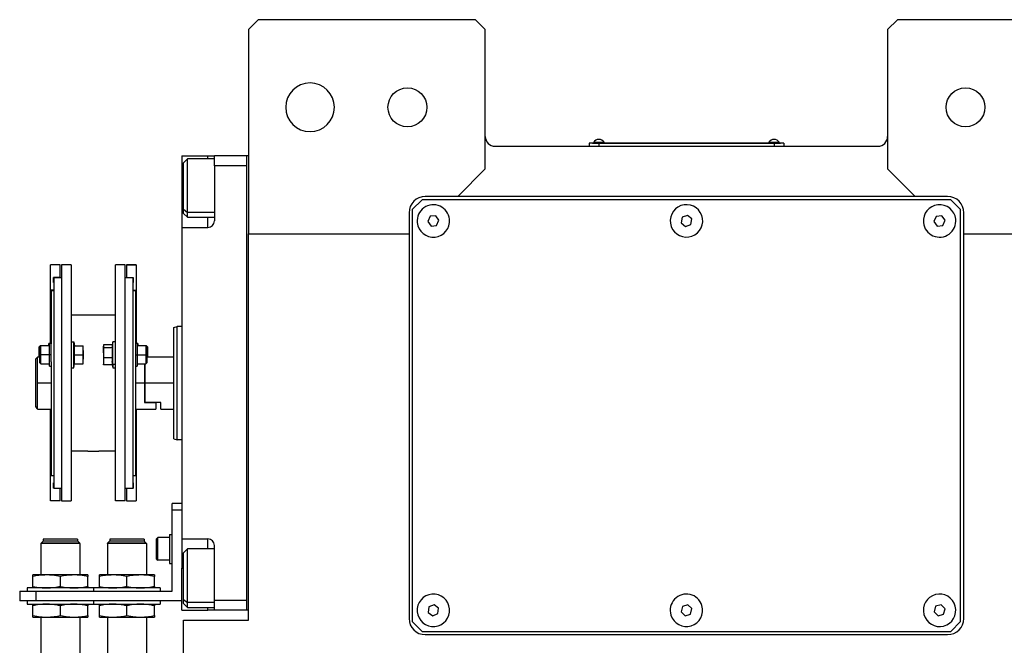
# Model space of a CAD drawing. Units: millimetres. Extents: x 421 to 4033, y 466 to 2684.
# Drawn here: x 1262 to 1565, y 870 to 1063 of the extents above; entities that cross this region are included whole.
import ezdxf

# ---------------------------------------------------------------- set-up
doc = ezdxf.new("R2010")
doc.units = ezdxf.units.MM

msp = doc.modelspace()

# ---------------------------------------------------------------- linework, layer by layer
at = {"color": 7, "linetype": 'Continuous', "lineweight": 25}
for p, q in [((1335, 1062.93), (1332, 1059.93)), ((1402, 1062.93), (1335, 1062.93)), ((1405, 1059.93), (1402, 1062.93)), ((1532, 1062.93), (1529, 1059.93)), ((1599, 1062.93), (1532, 1062.93)), ((1332, 1059.93), (1332, 996.93)), ((1405, 1016.93), (1405, 1059.93)), ((1529, 1059.93), (1529, 1016.93)), ((1408, 1023.93), (1526, 1023.93)), ((1440, 1024.88), (1437, 1024.88)), ((1437, 1024.88), (1437, 1023.93)), ((1438, 1024.93), (1440, 1024.93)), ((1438, 1024.93), (1438, 1024.88)), ((1438.4, 1025.16), (1438.4, 1024.93)), ((1438.4, 1025.16), (1441.6, 1025.16)), ((1440, 1024.93), (1440, 1024.88)), ((1494, 1024.93), (1440, 1024.93)), ((1440, 1024.88), (1494, 1024.88)), ((1440, 1024.88), (1440, 1023.93)), ((1441.6, 1024.93), (1441.6, 1025.16)), ((1441.6, 1024.93), (1441.6, 1025.16)), ((1441.6, 1025.16), (1441.6, 1025.16)), ((1492.4, 1025.16), (1492.4, 1024.93)), ((1492.4, 1025.16), (1495.6, 1025.16)), ((1494, 1024.93), (1496, 1024.93)), ((1494, 1024.93), (1494, 1024.88)), ((1497, 1024.88), (1494, 1024.88)), ((1494, 1024.88), (1494, 1023.93)), ((1495.6, 1024.93), (1495.6, 1025.16)), ((1495.6, 1024.93), (1495.6, 1025.16)), ((1495.6, 1025.16), (1495.6, 1025.16)), ((1496, 1024.93), (1496, 1024.88)), ((1497, 1024.88), (1497, 1023.93)), ((1311.5, 1020.93), (1319.5, 1020.93)), ((1311.5, 1020.93), (1311.5, 1007.93)), ((1313.2, 1020.04), (1312, 1018.84)), ((1321.5, 1020.04), (1313.2, 1020.04)), ((1319.5, 1020.93), (1321.5, 1020.93)), ((1331.5, 1020.93), (1321.5, 1020.93)), ((1321.5, 1017.93), (1321.5, 1020.93)), ((1332, 1020.93), (1331.5, 1020.93)), ((1331.5, 880.93), (1331.5, 1020.93)), ((1331.5, 1020.93), (1331.5, 1020.93)), ((1312, 1004.51), (1312, 1018.84)), ((1321.5, 1017.93), (1321.5, 1000.93)), ((1331.5, 1017.93), (1321.5, 1017.93)), ((1396.5, 1008.43), (1405, 1016.93)), ((1529, 1016.93), (1537.5, 1008.43)), ((1311.5, 1007.93), (1311.5, 998.93)), ((1396.5, 1008.43), (1386.5, 1008.43)), ((1537.5, 1008.43), (1396.5, 1008.43)), ((1547.5, 1008.43), (1537.5, 1008.43)), ((1312, 1004.51), (1313.2, 1003.5)), ((1312, 1003.24), (1312, 1004.51)), ((1385.5, 1007.43), (1382.5, 1004.43)), ((1548.5, 1007.43), (1385.5, 1007.43)), ((1551.5, 1004.43), (1548.5, 1007.43)), ((1312, 1003.24), (1313.2, 1002.04)), ((1313.2, 1002.04), (1321.5, 1002.04)), ((1381.5, 1003.43), (1381.5, 996.93)), ((1382.5, 1004.43), (1382.5, 877.43)), ((1387.99, 1002.34), (1387.28, 1000.76)), ((1389.71, 1002.51), (1387.99, 1002.34)), ((1390.72, 1001.11), (1389.71, 1002.51)), ((1465.68, 1002.05), (1465.37, 1000.34)), ((1467.31, 1002.64), (1465.68, 1002.05)), ((1468.63, 1001.52), (1467.31, 1002.64)), ((1468.33, 999.81), (1468.63, 1001.52)), ((1543.98, 1002.33), (1543.28, 1000.75)), ((1545.7, 1002.51), (1543.98, 1002.33)), ((1546.72, 1001.12), (1545.7, 1002.51)), ((1551.5, 877.43), (1551.5, 1004.43)), ((1552.5, 996.93), (1552.5, 1003.43)), ((1311.5, 998.93), (1311.5, 902.93)), ((1311.5, 998.93), (1319.5, 998.93)), ((1387.28, 1000.76), (1388.29, 999.35)), ((1388.29, 999.35), (1390.01, 999.53)), ((1390.01, 999.53), (1390.72, 1001.11)), ((1465.37, 1000.34), (1466.7, 999.23)), ((1466.7, 999.23), (1468.33, 999.81)), ((1543.28, 1000.75), (1544.3, 999.35)), ((1544.3, 999.35), (1546.02, 999.53)), ((1546.02, 999.53), (1546.72, 1001.12)), ((1332, 996.93), (1381.5, 996.93)), ((1332, 877.93), (1332, 996.93)), ((1381.5, 996.93), (1381.5, 878.43)), ((1552.5, 996.93), (1602, 996.93)), ((1552.5, 878.43), (1552.5, 996.93)), ((1274, 987.43), (1271, 987.43)), ((1274, 987.43), (1271, 987.43)), ((1271, 987.43), (1271, 987.43)), ((1271, 979.58), (1271, 987.43)), ((1274, 987.43), (1274, 987.43)), ((1274, 983.53), (1274, 987.43)), ((1277.4, 987.43), (1274.4, 987.43)), ((1274.4, 987.43), (1274.4, 914.69)), ((1277.4, 987.43), (1277.4, 914.69)), ((1294, 987.43), (1291, 987.43)), ((1291, 914.69), (1291, 987.43)), ((1294, 914.69), (1294, 987.43)), ((1297.4, 987.43), (1294.4, 987.43)), ((1294.4, 987.43), (1294.4, 987.43)), ((1294.4, 987.43), (1297.4, 987.43)), ((1294.4, 987.43), (1294.4, 983.53)), ((1297.4, 987.43), (1297.4, 987.43)), ((1297.4, 987.43), (1297.4, 979.58)), ((1274, 983.53), (1271.9, 983.53)), ((1271.9, 981.93), (1271.9, 983.53)), ((1274.4, 983.43), (1272, 983.43)), ((1272, 983.43), (1272, 918.43)), ((1274, 983.53), (1274, 983.43)), ((1296.4, 983.43), (1294, 983.43)), ((1294.4, 983.53), (1296.5, 983.53)), ((1294.4, 983.43), (1294.4, 983.53)), ((1296.4, 983.43), (1296.4, 918.43)), ((1296.5, 983.53), (1296.5, 981.93)), ((1272, 981.93), (1271.9, 981.93)), ((1272, 981.93), (1271.9, 981.93)), ((1296.5, 981.93), (1296.4, 981.93)), ((1296.4, 981.93), (1296.5, 981.93)), ((1272, 979.58), (1271, 979.58)), ((1271, 963.04), (1271, 979.58)), ((1271.2, 979.43), (1271.2, 963.08)), ((1271.2, 979.43), (1272, 979.43)), ((1296.4, 979.58), (1297.4, 979.58)), ((1296.4, 979.43), (1297.2, 979.43)), ((1297.2, 979.43), (1297.2, 963.08)), ((1297.4, 979.58), (1297.4, 963.04)), ((1291, 971.93), (1277.4, 971.93)), ((1309, 968.07), (1310, 968.43)), ((1311.5, 968.43), (1310, 968.43)), ((1267.8, 962.42), (1267.5, 962.12)), ((1267.5, 959.67), (1267.5, 962.12)), ((1268, 962.42), (1267.7, 962.12)), ((1267.7, 959.67), (1267.7, 962.12)), ((1268, 962.42), (1267.8, 962.42)), ((1267.8, 962.22), (1267.8, 962.42)), ((1270.7, 962.42), (1268, 962.42)), ((1270.7, 963.17), (1270.5, 963.17)), ((1270.5, 962.42), (1270.5, 963.17)), ((1271.2, 963.17), (1270.7, 963.17)), ((1270.7, 959.67), (1270.7, 963.17)), ((1271.2, 959.67), (1271.2, 963.08)), ((1277.4, 963.67), (1278.2, 963.67)), ((1278.2, 955.67), (1278.2, 963.67)), ((1278.2, 963.67), (1278.42, 962.42)), ((1278.35, 962.42), (1281.03, 962.42)), ((1281.1, 961.04), (1281.1, 962.42)), ((1287.33, 962.55), (1287.3, 962.42)), ((1287.3, 962.42), (1287.3, 962.29)), ((1287.3, 960.26), (1287.3, 962.29)), ((1290.04, 962.77), (1287.38, 962.77)), ((1290.2, 963.67), (1290.01, 962.56)), ((1291, 963.67), (1290.2, 963.67)), ((1290.2, 956.71), (1290.2, 963.67)), ((1297.7, 963.17), (1297.2, 963.17)), ((1297.2, 963.08), (1297.2, 959.67)), ((1297.9, 963.17), (1297.7, 963.17)), ((1297.7, 963.17), (1297.7, 959.67)), ((1300.4, 962.42), (1297.7, 962.42)), ((1297.9, 963.17), (1297.9, 962.42)), ((1300.7, 962.12), (1300.4, 962.42)), ((1300.6, 962.42), (1300.4, 962.42)), ((1300.9, 962.12), (1300.6, 962.42)), ((1300.6, 962.42), (1300.6, 962.22)), ((1300.7, 962.12), (1300.7, 959.67)), ((1300.9, 962.12), (1300.9, 959.67)), ((1267, 958.93), (1266.5, 958.43)), ((1267.7, 958.93), (1267, 958.93)), ((1267, 950.93), (1267, 958.93)), ((1267.5, 958.93), (1267.5, 959.67)), ((1267.7, 957.22), (1267.7, 959.67)), ((1267.7, 959.67), (1268, 959.67)), ((1270.7, 959.67), (1268, 959.67)), ((1271.2, 959.67), (1270.7, 959.67)), ((1270.7, 956.17), (1270.7, 959.67)), ((1271.2, 957.47), (1271.2, 959.67)), ((1278.35, 959.67), (1281.03, 959.67)), ((1281.1, 961.04), (1281.1, 958.29)), ((1287.3, 960.26), (1287.3, 957.64)), ((1290.06, 961.81), (1287.38, 961.81)), ((1297.2, 959.67), (1297.7, 959.67)), ((1297.2, 959.67), (1297.2, 957.47)), ((1297.7, 959.67), (1297.7, 956.17)), ((1297.7, 959.67), (1300.4, 959.67)), ((1300.7, 959.67), (1300.4, 959.67)), ((1300.7, 959.67), (1300.7, 957.22)), ((1309, 958.93), (1300.7, 958.93)), ((1300.9, 959.67), (1300.9, 958.93)), ((1266.5, 943.69), (1266.5, 958.43)), ((1267.7, 957.22), (1268, 956.92)), ((1268, 956.92), (1270.7, 956.92)), ((1270.7, 956.17), (1271.2, 956.17)), ((1271.2, 957.47), (1271.2, 922.43)), ((1278.2, 955.67), (1278.42, 956.92)), ((1278.35, 956.92), (1281.03, 956.92)), ((1281.1, 956.92), (1281.1, 958.29)), ((1287.3, 957.64), (1287.3, 956.92)), ((1287.3, 956.92), (1287.33, 956.78)), ((1287.38, 956.57), (1287.33, 956.78)), ((1290.06, 958.7), (1287.38, 958.7)), ((1290.06, 956.57), (1287.38, 956.57)), ((1290.2, 956.71), (1289.98, 957.64)), ((1290.04, 956.57), (1290.2, 955.67)), ((1291, 956.71), (1290.2, 956.71)), ((1290.2, 956.71), (1290.2, 955.67)), ((1297.2, 957.47), (1297.2, 922.43)), ((1297.2, 956.17), (1297.7, 956.17)), ((1297.7, 956.92), (1300.4, 956.92)), ((1300, 956.92), (1300, 950.93)), ((1300.2, 950.93), (1300.2, 956.92)), ((1300.4, 956.92), (1300.7, 957.22)), ((1277.4, 955.67), (1278.2, 955.67)), ((1290.2, 955.67), (1291, 955.67)), ((1267, 942.93), (1267, 950.93)), ((1300, 950.93), (1300, 944.93)), ((1300.2, 944.93), (1300.2, 950.93)), ((1309, 950.93), (1300.2, 950.93)), ((1300.2, 944.93), (1300, 944.93)), ((1300, 944.93), (1303.5, 944.93)), ((1305, 944.93), (1300.2, 944.93)), ((1303.5, 944.93), (1303.5, 942.93)), ((1305, 942.93), (1305, 944.93)), ((1267, 942.93), (1271.2, 942.93)), ((1271, 922.54), (1271, 942.93)), ((1297.2, 942.93), (1303.5, 942.93)), ((1297.4, 942.93), (1297.4, 922.54)), ((1305, 942.93), (1309, 942.93)), ((1309, 933.8), (1310, 933.43)), ((1311.5, 933.43), (1310, 933.43)), ((1282.55, 929.93), (1277.4, 929.93)), ((1291, 929.93), (1285.85, 929.93)), ((1271.2, 922.54), (1271, 922.54)), ((1271, 914.69), (1271, 922.54)), ((1297.2, 922.54), (1297.4, 922.54)), ((1297.4, 922.54), (1297.4, 914.69)), ((1271.2, 922.43), (1272, 922.43)), ((1272, 920.19), (1271.9, 920.19)), ((1271.9, 918.59), (1271.9, 920.19)), ((1296.4, 922.43), (1297.2, 922.43)), ((1296.4, 920.19), (1296.5, 920.19)), ((1296.5, 920.19), (1296.5, 918.59)), ((1272, 918.59), (1271.9, 918.59)), ((1274.4, 918.43), (1272, 918.43)), ((1274, 914.69), (1274, 918.43)), ((1296.4, 918.43), (1294, 918.43)), ((1294.4, 918.43), (1294.4, 914.69)), ((1296.4, 918.59), (1296.5, 918.59)), ((1274, 914.69), (1271, 914.69)), ((1274.4, 914.69), (1277.4, 914.69)), ((1294, 914.69), (1291, 914.69)), ((1294.4, 914.69), (1297.4, 914.69)), ((1311.5, 913.83), (1308.5, 913.83)), ((1308.5, 911.83), (1308.5, 913.83)), ((1308.5, 886.83), (1308.5, 911.83)), ((1311.5, 911.83), (1308.5, 911.83)), ((1307.7, 904.33), (1307.7, 895.33)), ((1307.7, 904.33), (1308.5, 904.33)), ((1268.05, 901.53), (1268.1, 901.58)), ((1268.05, 901.53), (1268.05, 891.83)), ((1280.05, 901.53), (1268.05, 901.53)), ((1268.1, 901.63), (1268.7, 902.23)), ((1280, 901.63), (1268.1, 901.63)), ((1268.1, 901.63), (1268.1, 901.58)), ((1268.1, 901.58), (1280, 901.58)), ((1279.4, 902.23), (1268.7, 902.23)), ((1279.35, 902.83), (1268.75, 902.83)), ((1268.75, 902.83), (1268.75, 902.23)), ((1279.35, 902.83), (1279.35, 902.23)), ((1280, 901.63), (1279.4, 902.23)), ((1280, 901.63), (1280, 901.58)), ((1280.05, 901.53), (1280, 901.58)), ((1280.05, 901.53), (1280.05, 891.83)), ((1288.55, 901.53), (1288.6, 901.58)), ((1288.55, 901.53), (1288.55, 891.83)), ((1300.55, 901.53), (1288.55, 901.53)), ((1288.6, 901.63), (1289.2, 902.23)), ((1300.5, 901.63), (1288.6, 901.63)), ((1288.6, 901.63), (1288.6, 901.58)), ((1288.6, 901.58), (1300.5, 901.58)), ((1299.9, 902.23), (1289.2, 902.23)), ((1299.85, 902.83), (1289.25, 902.83)), ((1289.25, 902.83), (1289.25, 902.23)), ((1299.85, 902.83), (1299.85, 902.23)), ((1300.5, 901.63), (1299.9, 902.23)), ((1300.5, 901.63), (1300.5, 901.58)), ((1300.55, 901.53), (1300.5, 901.58)), ((1300.55, 901.53), (1300.55, 891.83)), ((1303.7, 902.93), (1304.1, 903.33)), ((1303.7, 896.73), (1303.7, 902.93)), ((1307.7, 903.33), (1304.1, 903.33)), ((1311.5, 902.93), (1319.5, 902.93)), ((1311.5, 902.93), (1311.5, 893.93)), ((1313.2, 899.83), (1312, 898.63)), ((1312, 884.3), (1312, 898.63)), ((1321.5, 899.83), (1313.2, 899.83)), ((1321.5, 883.93), (1321.5, 900.93)), ((1303.7, 896.73), (1304.1, 896.33)), ((1307.7, 896.33), (1304.1, 896.33)), ((1307.7, 895.33), (1308.5, 895.33)), ((1311.5, 880.93), (1311.5, 893.93)), ((1269.8, 891.83), (1265.55, 891.83)), ((1265.55, 888.31), (1265.55, 891.35)), ((1278.3, 891.83), (1269.8, 891.83)), ((1274.05, 888.31), (1274.05, 891.35)), ((1282.55, 891.83), (1278.3, 891.83)), ((1282.55, 888.31), (1282.55, 891.35)), ((1290.3, 891.83), (1286.05, 891.83)), ((1286.05, 888.31), (1286.05, 891.35)), ((1298.8, 891.83), (1290.3, 891.83)), ((1294.55, 888.31), (1294.55, 891.35)), ((1303.05, 891.83), (1298.8, 891.83)), ((1303.05, 888.31), (1303.05, 891.35)), ((1261.5, 886.83), (1261.5, 883.83)), ((1261.5, 886.83), (1266.5, 886.83)), ((1263.8, 887.83), (1263.8, 886.83)), ((1284.3, 887.83), (1263.8, 887.83)), ((1266.5, 886.83), (1266.5, 883.83)), ((1266.5, 886.83), (1308.5, 886.83)), ((1284.3, 887.83), (1284.3, 886.83)), ((1304.8, 887.83), (1284.3, 887.83)), ((1304.8, 887.83), (1304.8, 886.83)), ((1266.5, 883.83), (1261.5, 883.83)), ((1263.8, 883.83), (1263.8, 882.83)), ((1311.5, 883.83), (1266.5, 883.83)), ((1284.3, 883.83), (1284.3, 882.83)), ((1304.8, 883.83), (1304.8, 882.83)), ((1312, 884.3), (1313.2, 883.29)), ((1312, 883.03), (1312, 884.3)), ((1331.5, 883.93), (1321.5, 883.93)), ((1321.5, 880.93), (1321.5, 883.93)), ((1263.8, 882.83), (1284.3, 882.83)), ((1265.55, 879.31), (1265.55, 882.35)), ((1274.05, 879.31), (1274.05, 882.35)), ((1282.55, 879.31), (1282.55, 882.35)), ((1284.3, 882.83), (1304.8, 882.83)), ((1286.05, 879.31), (1286.05, 882.35)), ((1294.55, 879.31), (1294.55, 882.35)), ((1303.05, 879.31), (1303.05, 882.35)), ((1311.5, 880.93), (1319.5, 880.93)), ((1312, 883.03), (1313.2, 881.83)), ((1313.2, 881.83), (1321.5, 881.83)), ((1321.5, 880.93), (1319.5, 880.93)), ((1331.5, 880.93), (1321.5, 880.93)), ((1332, 880.93), (1331.5, 880.93)), ((1387.61, 881.96), (1387.42, 880.24)), ((1387.42, 880.24), (1388.81, 879.21)), ((1389.19, 882.65), (1387.61, 881.96)), ((1390.59, 881.63), (1389.19, 882.65)), ((1390.4, 879.9), (1390.59, 881.63)), ((1465.73, 882.11), (1465.35, 880.42)), ((1465.35, 880.42), (1466.61, 879.24)), ((1467.39, 882.62), (1465.73, 882.11)), ((1468.66, 881.44), (1467.39, 882.62)), ((1468.27, 879.75), (1468.66, 881.44)), ((1543.78, 882.16), (1543.33, 880.49)), ((1543.33, 880.49), (1544.54, 879.26)), ((1545.46, 882.6), (1543.78, 882.16)), ((1546.68, 881.37), (1545.46, 882.6)), ((1546.22, 879.7), (1546.68, 881.37)), ((1265.55, 878.83), (1269.8, 878.83)), ((1268.05, 878.83), (1268.05, 854.08)), ((1269.8, 878.83), (1278.3, 878.83)), ((1278.3, 878.83), (1282.55, 878.83)), ((1280.05, 878.83), (1280.05, 854.08)), ((1286.05, 878.83), (1290.3, 878.83)), ((1288.55, 878.83), (1288.55, 854.08)), ((1290.3, 878.83), (1298.8, 878.83)), ((1298.8, 878.83), (1303.05, 878.83)), ((1300.55, 878.83), (1300.55, 854.08)), ((1312, 701.93), (1312, 877.93)), ((1312, 877.93), (1332, 877.93)), ((1382.5, 877.43), (1385.5, 874.43)), ((1388.81, 879.21), (1390.4, 879.9)), ((1466.61, 879.24), (1468.27, 879.75)), ((1544.54, 879.26), (1546.22, 879.7)), ((1548.5, 874.43), (1551.5, 877.43)), ((1385.5, 874.43), (1548.5, 874.43)), ((1386.5, 873.43), (1547.5, 873.43))]:
    msp.add_line(p, q, dxfattribs=at)
at = {"color": 8, "linetype": 'Continuous', "lineweight": 25}
for p, q in [((1319.5, 1020.04), (1319.5, 1020.93)), ((1311.5, 1007.93), (1312, 1007.93)), ((1321.5, 1003.5), (1313.2, 1003.5)), ((1319.5, 998.93), (1319.5, 1002.04)), ((1267.5, 959.67), (1267.7, 959.67)), ((1300.9, 959.67), (1300.7, 959.67)), ((1271.2, 950.93), (1267, 950.93)), ((1300, 950.93), (1297.2, 950.93)), ((1319.5, 899.83), (1319.5, 902.93)), ((1311.5, 893.93), (1312, 893.93)), ((1321.5, 883.29), (1313.2, 883.29)), ((1319.5, 880.93), (1319.5, 881.83))]:
    msp.add_line(p, q, dxfattribs=at)
at = {"color": 7, "linetype": 'Continuous', "lineweight": 25, "flags": 128}
for points in [[(1313.2, 1003.5), (1313.2, 1004.69), (1313.2, 1006.15), (1313.2, 1007.83), (1313.2, 1009.65), (1313.2, 1011.53), (1313.2, 1013.39), (1313.2, 1015.14), (1313.2, 1016.72), (1313.2, 1018.05), (1313.2, 1019.07), (1313.2, 1019.74), (1313.2, 1020.02), (1313.2, 1020.04)], [(1313.2, 1002.04), (1313.2, 1002.15), (1313.2, 1002.64), (1313.2, 1003.5)], [(1268, 959.67), (1268, 960.72), (1268, 961.61), (1268, 962.21), (1268, 962.42)], [(1300.4, 962.42), (1300.4, 962.21), (1300.4, 961.61), (1300.4, 960.72), (1300.4, 959.67)], [(1268, 956.92), (1268, 957.13), (1268, 957.72), (1268, 958.62), (1268, 959.67)], [(1300.4, 959.67), (1300.4, 958.62), (1300.4, 957.72), (1300.4, 957.13), (1300.4, 956.92)], [(1304.1, 896.33), (1304.1, 896.54), (1304.1, 897.15), (1304.1, 898.08), (1304.1, 899.22), (1304.1, 900.44), (1304.1, 901.58), (1304.1, 902.51), (1304.1, 903.12), (1304.1, 903.33)], [(1313.2, 883.29), (1313.2, 884.48), (1313.2, 885.95), (1313.2, 887.63), (1313.2, 889.44), (1313.2, 891.32), (1313.2, 893.18), (1313.2, 894.94), (1313.2, 896.51), (1313.2, 897.84), (1313.2, 898.86), (1313.2, 899.53), (1313.2, 899.82), (1313.2, 899.83)], [(1313.2, 881.83), (1313.2, 881.94), (1313.2, 882.43), (1313.2, 883.29)]]:
    msp.add_lwpolyline(points, dxfattribs=at)
at = {"color": 7, "linetype": 'Continuous', "lineweight": 25}
for centre in [(1381, 1035.93), (1553, 1035.93)]:
    msp.add_circle(centre, 6, dxfattribs=at)
for centre, radius, start, end in [((1351, 1035.93), 7.5, 0, 180), ((1351, 1035.93), 7.5, 180, 0), ((1408, 1026.93), 3, 180, 270), ((1440, 1024.13), 1.9, 90.0039, 147.3789), ((1440, 1024.13), 1.9, 32.6211, 89.9961), ((1494, 1024.13), 1.9, 90.0039, 147.3789), ((1494, 1024.13), 1.9, 32.6211, 89.9961), ((1526, 1026.93), 3, 270, 0), ((1386.5, 1003.43), 5, 90, 180), ((1547.5, 1003.43), 5, 0, 90), ((1389, 1000.93), 5, 5.8026, 185.8026), ((1467, 1000.93), 5, 19.8539, 199.8539), ((1545, 1000.93), 5, 6.087, 186.087), ((1389, 1000.93), 5, 185.8026, 5.8026), ((1467, 1000.93), 5, 199.8539, 19.8539), ((1545, 1000.93), 5, 186.087, 6.087), ((1319.5, 1000.93), 2, 270, 0), ((1319.5, 900.93), 2, 0, 90), ((1389, 880.93), 5, 83.6485, 263.6485), ((1389, 880.93), 5, 263.6485, 83.6485), ((1467, 880.93), 5, 17.0277, 197.0277), ((1545, 880.93), 5, 14.6723, 194.6723), ((1467, 880.93), 5, 197.0277, 17.0277), ((1545, 880.93), 5, 194.6723, 14.6723), ((1386.5, 878.43), 5, 180, 270), ((1547.5, 878.43), 5, 270, 0)]:
    msp.add_arc(centre, radius, start, end, dxfattribs=at)
for points in [[(1309, 933.8), (1309, 933.86), (1309, 933.99), (1309, 935.01), (1309, 936.59), (1309, 938.74), (1309, 941.35), (1309, 944.33), (1309, 947.57), (1309, 950.93), (1309, 954.3), (1309, 957.53), (1309, 960.51), (1309, 963.13), (1309, 965.27), (1309, 966.86), (1309, 967.88), (1309, 968), (1309, 968.07)], [(1310, 933.43), (1310, 933.5), (1310, 933.63), (1310, 934.67), (1310, 936.29), (1310, 938.48), (1310, 941.15), (1310, 944.19), (1310, 947.5), (1310, 950.93), (1310, 954.37), (1310, 957.67), (1310, 960.72), (1310, 963.38), (1310, 965.58), (1310, 967.2), (1310, 968.24), (1310, 968.37), (1310, 968.43)]]:
    msp.add_open_spline(points, degree=3, dxfattribs=at)
for points, knots in [([(1278.35, 959.67), (1278.37, 959.98), (1278.42, 960.49), (1278.43, 961.21), (1278.4, 961.81), (1278.37, 962.22), (1278.35, 962.42)], [0, 0, 0, 0, 0.339986, 0.559988, 0.779991, 1, 1, 1, 1]), ([(1281.1, 961.04), (1281.1, 961.3), (1281.09, 961.76), (1281.05, 962.22), (1281.03, 962.42)], [0, 0, 0, 0, 0.559982, 1, 1, 1, 1]), ([(1281.03, 962.42), (1281.05, 962.42), (1281.09, 962.42), (1281.1, 962.42), (1281.1, 962.42)], [0, 0, 0, 0, 0.559999, 1, 1, 1, 1]), ([(1287.38, 962.77), (1287.35, 962.68), (1287.31, 962.52), (1287.3, 962.36), (1287.3, 962.29)], [0, 0, 0, 0, 0.5599986, 1, 1, 1, 1]), ([(1287.3, 962.29), (1287.31, 962.2), (1287.31, 962.04), (1287.36, 961.88), (1287.38, 961.81)], [0, 0, 0, 0, 0.559982, 1, 1, 1, 1]), ([(1290.01, 962.55), (1290, 962.52), (1289.98, 962.41), (1289.98, 962.23), (1290, 962.02), (1290.04, 961.88), (1290.06, 961.81)], [0, 0, 0, 0, 0.149186, 0.432787, 0.71639, 1, 1, 1, 1]), ([(1278.35, 956.92), (1278.37, 957.23), (1278.42, 957.74), (1278.43, 958.46), (1278.4, 959.06), (1278.37, 959.47), (1278.35, 959.67)], [0, 0, 0, 0, 0.3399856, 0.5599875, 0.7799911, 1, 1, 1, 1]), ([(1281.03, 959.67), (1281.05, 959.92), (1281.09, 960.38), (1281.1, 960.84), (1281.1, 961.04)], [0, 0, 0, 0, 0.559999, 1, 1, 1, 1]), ([(1281.1, 958.29), (1281.1, 958.55), (1281.09, 959.01), (1281.05, 959.47), (1281.03, 959.67)], [0, 0, 0, 0, 0.559982, 1, 1, 1, 1]), ([(1287.38, 961.81), (1287.35, 961.52), (1287.31, 961), (1287.3, 960.48), (1287.3, 960.26)], [0, 0, 0, 0, 0.5599986, 1, 1, 1, 1]), ([(1287.3, 960.26), (1287.31, 959.97), (1287.31, 959.45), (1287.36, 958.93), (1287.38, 958.7)], [0, 0, 0, 0, 0.5599818, 1, 1, 1, 1]), ([(1290.06, 961.81), (1290.03, 961.46), (1289.98, 960.88), (1289.98, 960.07), (1290, 959.39), (1290.04, 958.93), (1290.06, 958.7)], [0, 0, 0, 0, 0.339986, 0.559988, 0.779991, 1, 1, 1, 1]), ([(1281.03, 956.92), (1281.05, 957.17), (1281.09, 957.63), (1281.1, 958.09), (1281.1, 958.29)], [0, 0, 0, 0, 0.559999, 1, 1, 1, 1]), ([(1281.1, 956.92), (1281.1, 956.92), (1281.09, 956.92), (1281.05, 956.92), (1281.03, 956.92)], [0, 0, 0, 0, 0.559982, 1, 1, 1, 1]), ([(1287.38, 958.7), (1287.35, 958.51), (1287.31, 958.15), (1287.3, 957.79), (1287.3, 957.64)], [0, 0, 0, 0, 0.559999, 1, 1, 1, 1]), ([(1287.3, 957.64), (1287.31, 957.44), (1287.31, 957.08), (1287.36, 956.72), (1287.38, 956.57)], [0, 0, 0, 0, 0.559982, 1, 1, 1, 1]), ([(1290.06, 958.7), (1290.03, 958.51), (1289.99, 958.15), (1289.98, 957.79), (1289.98, 957.64)], [0, 0, 0, 0, 0.559999, 1, 1, 1, 1]), ([(1289.98, 957.64), (1289.99, 957.44), (1289.99, 957.08), (1290.04, 956.72), (1290.06, 956.57)], [0, 0, 0, 0, 0.559982, 1, 1, 1, 1]), ([(1267, 942.93), (1267, 942.94), (1266.98, 942.96), (1266.85, 943.17), (1266.64, 943.47), (1266.5, 943.69)], [0, 0, 0, 0, 0.230248, 0.469537, 1, 1, 1, 1]), ([(1282.55, 929.93), (1282.58, 929.93), (1282.65, 929.94), (1283.09, 929.97), (1283.63, 929.99), (1284.01, 929.99), (1284.2, 930)], [0, 0, 0, 0, 0.279612, 0.559238, 0.779622, 1, 1, 1, 1]), ([(1284.2, 930), (1284.44, 929.99), (1284.93, 929.99), (1285.47, 929.96), (1285.79, 929.94), (1285.83, 929.93), (1285.85, 929.93)], [0, 0, 0, 0, 0.279612, 0.559238, 0.779622, 1, 1, 1, 1]), ([(1269.8, 891.83), (1269.01, 891.8), (1267.58, 891.75), (1266.18, 891.47), (1265.55, 891.35)], [0, 0, 0, 0, 0.555658, 1, 1, 1, 1]), ([(1265.55, 891.35), (1265.55, 891.5), (1265.55, 891.77), (1265.55, 891.81), (1265.55, 891.83)], [0, 0, 0, 0, 0.564589, 1, 1, 1, 1]), ([(1274.05, 891.35), (1273.26, 891.5), (1271.85, 891.77), (1270.42, 891.81), (1269.8, 891.83)], [0, 0, 0, 0, 0.564588, 1, 1, 1, 1]), ([(1278.3, 891.83), (1277.51, 891.8), (1276.08, 891.75), (1274.68, 891.47), (1274.05, 891.35)], [0, 0, 0, 0, 0.555658, 1, 1, 1, 1]), ([(1282.55, 891.35), (1281.76, 891.5), (1280.35, 891.77), (1278.92, 891.81), (1278.3, 891.83)], [0, 0, 0, 0, 0.564588, 1, 1, 1, 1]), ([(1282.55, 891.83), (1282.55, 891.8), (1282.55, 891.75), (1282.55, 891.47), (1282.55, 891.35)], [0, 0, 0, 0, 0.555661, 1, 1, 1, 1]), ([(1290.3, 891.83), (1289.51, 891.8), (1288.08, 891.75), (1286.68, 891.47), (1286.05, 891.35)], [0, 0, 0, 0, 0.555658, 1, 1, 1, 1]), ([(1286.05, 891.35), (1286.05, 891.5), (1286.05, 891.77), (1286.05, 891.81), (1286.05, 891.83)], [0, 0, 0, 0, 0.564589, 1, 1, 1, 1]), ([(1294.55, 891.35), (1293.76, 891.5), (1292.35, 891.77), (1290.92, 891.81), (1290.3, 891.83)], [0, 0, 0, 0, 0.564588, 1, 1, 1, 1]), ([(1298.8, 891.83), (1298.01, 891.8), (1296.58, 891.75), (1295.18, 891.47), (1294.55, 891.35)], [0, 0, 0, 0, 0.555658, 1, 1, 1, 1]), ([(1303.05, 891.35), (1302.26, 891.5), (1300.85, 891.77), (1299.42, 891.81), (1298.8, 891.83)], [0, 0, 0, 0, 0.564588, 1, 1, 1, 1]), ([(1303.05, 891.83), (1303.05, 891.8), (1303.05, 891.75), (1303.05, 891.47), (1303.05, 891.35)], [0, 0, 0, 0, 0.555661, 1, 1, 1, 1]), ([(1265.55, 888.31), (1266.35, 888.16), (1267.75, 887.89), (1269.18, 887.85), (1269.8, 887.83)], [0, 0, 0, 0, 0.564588, 1, 1, 1, 1]), ([(1265.55, 887.83), (1265.55, 887.86), (1265.55, 887.91), (1265.55, 888.19), (1265.55, 888.31)], [0, 0, 0, 0, 0.555661, 1, 1, 1, 1]), ([(1269.8, 887.83), (1270.59, 887.86), (1272.02, 887.91), (1273.43, 888.19), (1274.05, 888.31)], [0, 0, 0, 0, 0.555658, 1, 1, 1, 1]), ([(1274.05, 888.31), (1274.85, 888.16), (1276.25, 887.89), (1277.68, 887.85), (1278.3, 887.83)], [0, 0, 0, 0, 0.564588, 1, 1, 1, 1]), ([(1278.3, 887.83), (1279.09, 887.86), (1280.52, 887.91), (1281.93, 888.19), (1282.55, 888.31)], [0, 0, 0, 0, 0.555658, 1, 1, 1, 1]), ([(1282.55, 888.31), (1282.55, 888.16), (1282.55, 887.89), (1282.55, 887.85), (1282.55, 887.83)], [0, 0, 0, 0, 0.564589, 1, 1, 1, 1]), ([(1286.05, 888.31), (1286.85, 888.16), (1288.25, 887.89), (1289.68, 887.85), (1290.3, 887.83)], [0, 0, 0, 0, 0.564588, 1, 1, 1, 1]), ([(1286.05, 887.83), (1286.05, 887.86), (1286.05, 887.91), (1286.05, 888.19), (1286.05, 888.31)], [0, 0, 0, 0, 0.555661, 1, 1, 1, 1]), ([(1290.3, 887.83), (1291.09, 887.86), (1292.52, 887.91), (1293.93, 888.19), (1294.55, 888.31)], [0, 0, 0, 0, 0.555658, 1, 1, 1, 1]), ([(1294.55, 888.31), (1295.35, 888.16), (1296.75, 887.89), (1298.18, 887.85), (1298.8, 887.83)], [0, 0, 0, 0, 0.564588, 1, 1, 1, 1]), ([(1298.8, 887.83), (1299.59, 887.86), (1301.02, 887.91), (1302.43, 888.19), (1303.05, 888.31)], [0, 0, 0, 0, 0.555658, 1, 1, 1, 1]), ([(1303.05, 888.31), (1303.05, 888.16), (1303.05, 887.89), (1303.05, 887.85), (1303.05, 887.83)], [0, 0, 0, 0, 0.564589, 1, 1, 1, 1]), ([(1269.8, 882.83), (1269.01, 882.8), (1267.58, 882.75), (1266.18, 882.47), (1265.55, 882.35)], [0, 0, 0, 0, 0.555658, 1, 1, 1, 1]), ([(1265.55, 882.35), (1265.55, 882.5), (1265.55, 882.77), (1265.55, 882.81), (1265.55, 882.83)], [0, 0, 0, 0, 0.564589, 1, 1, 1, 1]), ([(1274.05, 882.35), (1273.26, 882.5), (1271.85, 882.77), (1270.42, 882.81), (1269.8, 882.83)], [0, 0, 0, 0, 0.564588, 1, 1, 1, 1]), ([(1278.3, 882.83), (1277.51, 882.8), (1276.08, 882.75), (1274.68, 882.47), (1274.05, 882.35)], [0, 0, 0, 0, 0.555658, 1, 1, 1, 1]), ([(1282.55, 882.35), (1281.76, 882.5), (1280.35, 882.77), (1278.92, 882.81), (1278.3, 882.83)], [0, 0, 0, 0, 0.564588, 1, 1, 1, 1]), ([(1282.55, 882.83), (1282.55, 882.8), (1282.55, 882.75), (1282.55, 882.47), (1282.55, 882.35)], [0, 0, 0, 0, 0.5556607, 1, 1, 1, 1]), ([(1290.3, 882.83), (1289.51, 882.8), (1288.08, 882.75), (1286.68, 882.47), (1286.05, 882.35)], [0, 0, 0, 0, 0.555658, 1, 1, 1, 1]), ([(1286.05, 882.35), (1286.05, 882.5), (1286.05, 882.77), (1286.05, 882.81), (1286.05, 882.83)], [0, 0, 0, 0, 0.564589, 1, 1, 1, 1]), ([(1294.55, 882.35), (1293.76, 882.5), (1292.35, 882.77), (1290.92, 882.81), (1290.3, 882.83)], [0, 0, 0, 0, 0.564588, 1, 1, 1, 1]), ([(1298.8, 882.83), (1298.01, 882.8), (1296.58, 882.75), (1295.18, 882.47), (1294.55, 882.35)], [0, 0, 0, 0, 0.555658, 1, 1, 1, 1]), ([(1303.05, 882.35), (1302.26, 882.5), (1300.85, 882.77), (1299.42, 882.81), (1298.8, 882.83)], [0, 0, 0, 0, 0.564588, 1, 1, 1, 1]), ([(1303.05, 882.83), (1303.05, 882.8), (1303.05, 882.75), (1303.05, 882.47), (1303.05, 882.35)], [0, 0, 0, 0, 0.5556607, 1, 1, 1, 1]), ([(1265.55, 879.31), (1266.35, 879.16), (1267.75, 878.89), (1269.18, 878.85), (1269.8, 878.83)], [0, 0, 0, 0, 0.564588, 1, 1, 1, 1]), ([(1265.55, 878.83), (1265.55, 878.86), (1265.55, 878.91), (1265.55, 879.19), (1265.55, 879.31)], [0, 0, 0, 0, 0.555661, 1, 1, 1, 1]), ([(1269.8, 878.83), (1270.59, 878.86), (1272.02, 878.91), (1273.43, 879.19), (1274.05, 879.31)], [0, 0, 0, 0, 0.555658, 1, 1, 1, 1]), ([(1274.05, 879.31), (1274.85, 879.16), (1276.25, 878.89), (1277.68, 878.85), (1278.3, 878.83)], [0, 0, 0, 0, 0.564588, 1, 1, 1, 1]), ([(1278.3, 878.83), (1279.09, 878.86), (1280.52, 878.91), (1281.93, 879.19), (1282.55, 879.31)], [0, 0, 0, 0, 0.555658, 1, 1, 1, 1]), ([(1282.55, 879.31), (1282.55, 879.16), (1282.55, 878.89), (1282.55, 878.85), (1282.55, 878.83)], [0, 0, 0, 0, 0.564589, 1, 1, 1, 1]), ([(1286.05, 879.31), (1286.85, 879.16), (1288.25, 878.89), (1289.68, 878.85), (1290.3, 878.83)], [0, 0, 0, 0, 0.564588, 1, 1, 1, 1]), ([(1286.05, 878.83), (1286.05, 878.86), (1286.05, 878.91), (1286.05, 879.19), (1286.05, 879.31)], [0, 0, 0, 0, 0.555661, 1, 1, 1, 1]), ([(1290.3, 878.83), (1291.09, 878.86), (1292.52, 878.91), (1293.93, 879.19), (1294.55, 879.31)], [0, 0, 0, 0, 0.555658, 1, 1, 1, 1]), ([(1294.55, 879.31), (1295.35, 879.16), (1296.75, 878.89), (1298.18, 878.85), (1298.8, 878.83)], [0, 0, 0, 0, 0.564588, 1, 1, 1, 1]), ([(1298.8, 878.83), (1299.59, 878.86), (1301.02, 878.91), (1302.43, 879.19), (1303.05, 879.31)], [0, 0, 0, 0, 0.555658, 1, 1, 1, 1]), ([(1303.05, 879.31), (1303.05, 879.16), (1303.05, 878.89), (1303.05, 878.85), (1303.05, 878.83)], [0, 0, 0, 0, 0.564589, 1, 1, 1, 1])]:
    msp.add_open_spline(points, degree=3, knots=knots, dxfattribs=at)

doc.saveas('drawing.dxf')
